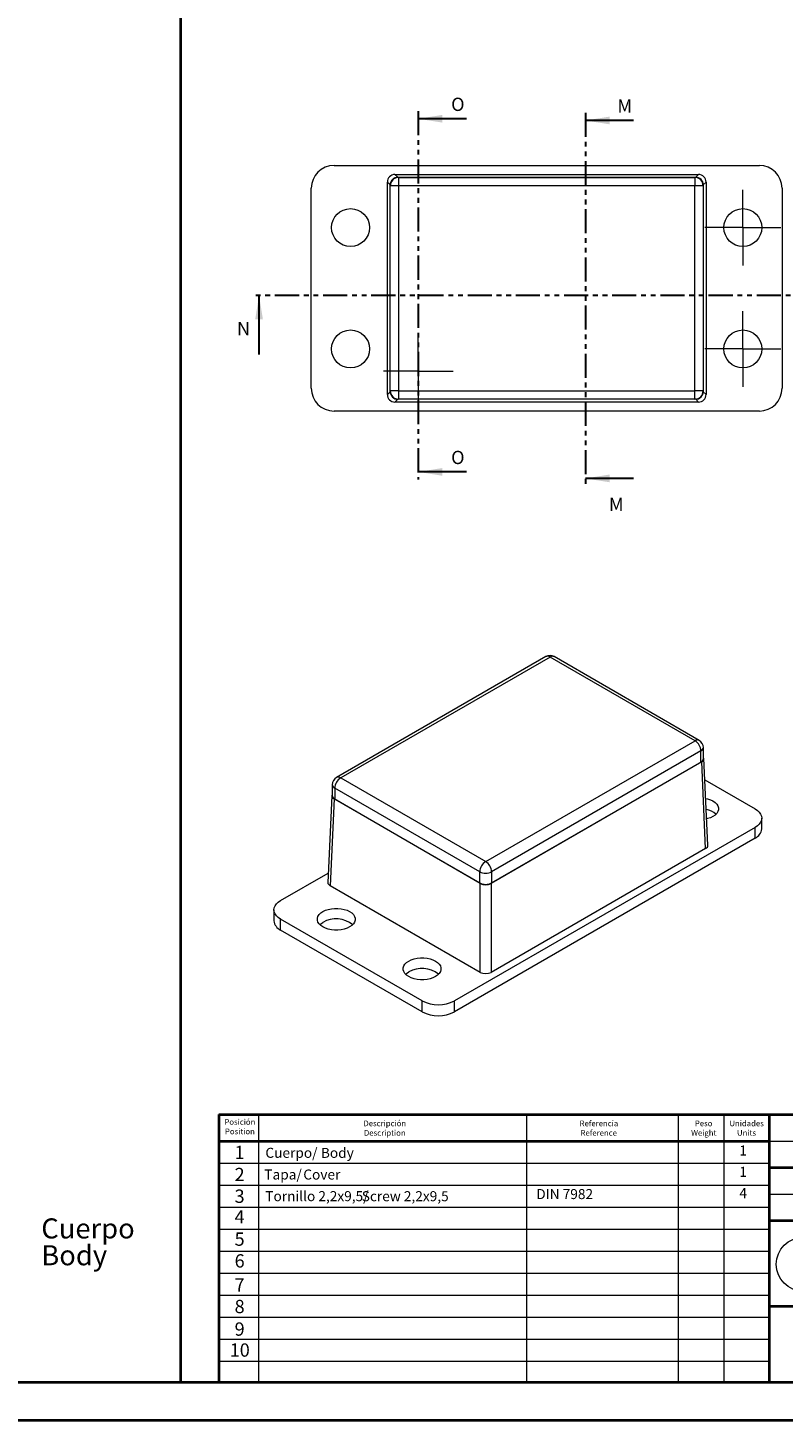
# Model space of a CAD drawing. Units: millimetres. Extents: x 0 to 841, y 0 to 594.
# Drawn here: x 454 to 653, y 0 to 367 of the extents above; entities that cross this region are included whole.
import ezdxf

# ---------------------------------------------------------------- set-up
doc = ezdxf.new("R2010")
doc.units = ezdxf.units.MM
doc.linetypes.add('PHANTOM', pattern=[12.7, 6.35, -1.27, 1.27, -1.27, 1.27, -1.27])
doc.styles.add('SLDTEXTSTYLE0', font='TXT', dxfattribs={"width": 0.75})

# ---------------------------------------------------------------- blocks, each defined once
blk = doc.blocks.new('SW_NOTE_0')
at = {"color": 0, "linetype": 'Continuous', "lineweight": 0, "char_height": 5.292, "attachment_point": 1, "style": 'SLDTEXTSTYLE0'}
for s, insert in [('Cuerpo', (0, 6.82)), ('Body', (0, -0.26))]:
    blk.add_mtext(s, dxfattribs=dict(at, insert=insert))
blk = doc.blocks.new('SW_NOTE_3')
at = {"color": 0, "linetype": 'Continuous', "lineweight": 0, "char_height": 2.646, "attachment_point": 1, "style": 'SLDTEXTSTYLE0'}
for s, insert in [('Cuerpo/', (0, 3.41)), ('Body', (14.63, 3.4))]:
    blk.add_mtext(s, dxfattribs=dict(at, insert=insert))
blk = doc.blocks.new('SW_NOTE_4')
at = {"color": 0, "linetype": 'Continuous', "lineweight": 0, "char_height": 2.6458, "attachment_point": 1, "style": 'SLDTEXTSTYLE0'}
for s, insert in [('Tornillo 2,2x9,5/', (0, 3.41)), ('Screw 2,2x9,5', (25.43, 3.4))]:
    blk.add_mtext(s, dxfattribs=dict(at, insert=insert))
blk = doc.blocks.new('SW_NOTE_5')
at = {"color": 0, "linetype": 'Continuous', "lineweight": 0, "char_height": 2.646, "attachment_point": 1, "style": 'SLDTEXTSTYLE0'}
for s, insert in [('Tapa/', (0, 3.41)), ('Cover', (10.27, 3.4))]:
    blk.add_mtext(s, dxfattribs=dict(at, insert=insert))
blk = doc.blocks.new('SW_NOTE_26')
at = {"color": 0, "linetype": 'Continuous', "lineweight": 0, "char_height": 1.5, "attachment_point": 2, "style": 'SLDTEXTSTYLE0'}
for s, insert in [('Descripción', (5.67, 1.93)), ('Description', (5.67, -0.57))]:
    blk.add_mtext(s, dxfattribs=dict(at, insert=insert))
blk = doc.blocks.new('SW_NOTE_27')
at = {"color": 0, "linetype": 'Continuous', "lineweight": 0, "char_height": 1.5, "attachment_point": 2, "style": 'SLDTEXTSTYLE0'}
for s, insert in [('Referencia', (5.23, 1.93)), ('Reference', (5.19, -0.57))]:
    blk.add_mtext(s, dxfattribs=dict(at, insert=insert))
blk = doc.blocks.new('SW_NOTE_28')
at = {"color": 0, "linetype": 'Continuous', "lineweight": 0, "char_height": 1.5, "attachment_point": 2, "style": 'SLDTEXTSTYLE0'}
for s, insert in [('Peso', (2.25, 1.93)), ('Weight', (2.28, -0.57))]:
    blk.add_mtext(s, dxfattribs=dict(at, insert=insert))
blk = doc.blocks.new('SW_NOTE_29')
at = {"color": 0, "linetype": 'Continuous', "lineweight": 0, "char_height": 1.5, "attachment_point": 2, "style": 'SLDTEXTSTYLE0'}
for s, insert in [('Unidades', (4.52, 1.93)), ('Units', (4.49, -0.57))]:
    blk.add_mtext(s, dxfattribs=dict(at, insert=insert))
blk = doc.blocks.new('SW_NOTE_30')
at = {"color": 0, "linetype": 'Continuous', "lineweight": 0, "char_height": 1.5, "attachment_point": 2, "style": 'SLDTEXTSTYLE0'}
for s, insert in [('Posición', (3.94, 1.93)), ('Position', (3.95, -0.57))]:
    blk.add_mtext(s, dxfattribs=dict(at, insert=insert))
blk = doc.blocks.new('SW_CENTERMARKSYMBOL_12')
at = {"color": 0, "linetype": 'Continuous', "lineweight": 0}
for p, q in [((0, 5), (0, 10)), ((0, 0), (0, 5)), ((-5, 0), (-10, 0)), ((0, 0), (-5, 0)), ((0, 0), (0, -5)), ((0, 0), (5, 0)), ((5, 0), (10, 0)), ((0, -5), (0, -10))]:
    blk.add_line(p, q, dxfattribs=at)
blk = doc.blocks.new('SW_CENTERMARKSYMBOL_13')
at = {"color": 0, "linetype": 'Continuous', "lineweight": 0}
for p, q in [((0, 5), (0, 10)), ((0, 0), (0, 5)), ((-5, 0), (-10, 0)), ((0, 0), (-5, 0)), ((0, 0), (0, -5)), ((0, 0), (5, 0)), ((5, 0), (10, 0)), ((0, -5), (0, -10))]:
    blk.add_line(p, q, dxfattribs=at)
blk = doc.blocks.new('SW_CENTERMARKSYMBOL_14')
at = {"color": 0, "linetype": 'Continuous', "lineweight": 0}
for p, q in [((0, 5), (0, 9.15)), ((0, 0), (0, 5)), ((-5, 0), (-9.15, 0)), ((0, 0), (-5, 0)), ((0, 0), (0, -5)), ((0, 0), (5, 0)), ((5, 0), (9.15, 0)), ((0, -5), (0, -9.15))]:
    blk.add_line(p, q, dxfattribs=at)

msp = doc.modelspace()

# ---------------------------------------------------------------- linework, layer by layer
at = {"color": 7, "linetype": 'Continuous', "lineweight": 40}
for p, q in [((494.017, 10.045), (494.017, 584.045)), ((504.035, 80.615), (649.136, 80.615)), ((504.035, 80.615), (504.035, 10.042)), ((649.136, 80.615), (831.136, 80.615)), ((649.136, 80.615), (649.136, 10.042)), ((504.035, 73.615), (649.136, 73.615)), ((741.136, 66.615), (649.136, 66.615)), ((741.136, 52.615), (649.136, 52.615)), ((741.136, 30.042), (649.136, 30.042)), ((25.079, 10.042), (831.136, 10.042)), ((0.079, 0.042), (841.136, 0.042))]:
    msp.add_line(p, q, dxfattribs=at)
at = {"color": 7, "linetype": 'PHANTOM', "lineweight": 30}
for p, q in [((556.649, 345.205), (556.649, 248.086)), ((600.707, 344.754), (600.707, 246.371)), ((664.914, 296.637), (512.677, 296.637))]:
    msp.add_line(p, q, dxfattribs=at)
at = {"color": 7, "linetype": 'Continuous', "lineweight": 30}
for p, q in [((569.349, 343.205), (556.649, 343.205)), ((613.407, 342.754), (600.707, 342.754)), ((514.677, 281.011), (514.677, 296.637)), ((569.349, 250.086), (556.649, 250.086)), ((613.407, 248.371), (600.707, 248.371))]:
    msp.add_line(p, q, dxfattribs=at)
at = {"color": 7, "linetype": 'Continuous', "lineweight": 15}
for p, q in [((534.441, 330.885), (646.541, 330.885)), ((550.49, 328.505), (630.492, 328.505)), ((551.224, 327.772), (629.759, 327.772)), ((551.464, 327.732), (629.518, 327.732)), ((528.441, 272.125), (528.441, 324.885)), ((548.491, 270.504), (548.491, 326.505)), ((549.224, 271.237), (549.224, 325.772)), ((549.264, 271.478), (549.264, 325.532)), ((631.718, 325.532), (631.718, 271.478)), ((631.758, 325.772), (631.758, 271.237)), ((632.491, 326.505), (632.491, 270.504)), ((652.541, 324.885), (652.541, 272.125)), ((630.492, 268.505), (550.49, 268.505)), ((629.759, 269.238), (551.224, 269.238)), ((629.518, 269.278), (551.464, 269.278)), ((646.541, 266.125), (534.441, 266.125)), ((590.275, 201.366), (535.083, 169.504)), ((630.697, 179.301), (592.475, 201.366)), ((631.797, 174.456), (631.797, 177.396)), ((631.351, 173.64), (575.818, 141.582)), ((575.96, 141.697), (631.152, 173.558)), ((632.973, 151.624), (631.936, 174.487)), ((632.19, 168.893), (645.419, 161.256)), ((533.983, 167.599), (533.983, 164.66)), ((533.844, 164.69), (532.807, 141.827)), ((572.991, 141.582), (534.429, 163.843)), ((534.627, 163.762), (572.849, 141.697)), ((647.177, 155.948), (647.177, 158.806)), ((645.419, 156.357), (566.153, 110.597)), ((645.419, 153.499), (566.153, 107.74)), ((632.388, 150.777), (575.818, 118.12)), ((520.36, 137.033), (532.918, 144.282)), ((572.991, 118.12), (533.392, 140.98)), ((518.603, 134.583), (518.603, 131.726)), ((557.667, 110.597), (520.36, 132.134)), ((557.667, 107.74), (520.36, 129.276))]:
    msp.add_line(p, q, dxfattribs=at)
at = {"color": 8, "linetype": 'Continuous', "lineweight": 0}
for p, q in [((550.49, 328.505), (551.224, 327.772)), ((551.464, 327.732), (551.464, 325.532)), ((629.518, 327.732), (629.518, 325.532)), ((629.759, 327.772), (630.492, 328.505)), ((549.224, 325.772), (548.491, 326.505)), ((551.464, 325.532), (549.264, 325.532)), ((629.518, 325.532), (551.464, 325.532)), ((551.464, 325.532), (551.464, 271.478)), ((631.718, 325.532), (629.518, 325.532)), ((629.518, 271.478), (629.518, 325.532)), ((632.491, 326.505), (631.758, 325.772)), ((548.491, 270.504), (549.224, 271.237)), ((551.464, 271.478), (549.264, 271.478)), ((551.224, 269.238), (550.49, 268.505)), ((551.464, 271.478), (629.518, 271.478)), ((551.464, 271.478), (551.464, 269.278)), ((631.718, 271.478), (629.518, 271.478)), ((629.518, 269.278), (629.518, 271.478)), ((630.492, 268.505), (629.759, 269.238)), ((631.758, 271.237), (632.491, 270.504)), ((591.375, 201.257), (536.183, 169.396)), ((629.597, 179.192), (591.375, 201.257)), ((574.405, 147.331), (629.597, 179.192)), ((631.152, 176.498), (575.96, 144.636)), ((631.152, 173.558), (631.152, 176.498)), ((632.388, 150.777), (631.351, 173.64)), ((536.183, 169.396), (574.405, 147.331)), ((572.849, 144.636), (534.627, 166.701)), ((534.627, 166.701), (534.627, 163.762)), ((534.429, 163.843), (533.392, 140.98)), ((645.419, 153.499), (645.419, 156.357)), ((572.849, 141.697), (572.849, 144.636)), ((575.96, 144.636), (575.96, 141.697)), ((572.991, 118.12), (572.991, 141.582)), ((575.818, 141.582), (575.818, 118.12)), ((520.36, 129.276), (520.36, 132.134)), ((557.667, 107.74), (557.667, 110.597)), ((566.153, 107.74), (566.153, 110.597))]:
    msp.add_line(p, q, dxfattribs=at)
at = {"color": 7, "linetype": 'Continuous', "lineweight": 0}
for p, q in [((514.537, 80.615), (514.537, 10.042)), ((585.136, 80.615), (585.136, 10.042)), ((625.136, 80.615), (625.136, 10.042)), ((637.136, 80.615), (637.136, 10.042)), ((649.136, 73.615), (741.136, 73.615)), ((504.035, 67.815), (649.136, 67.815)), ((504.035, 62.015), (649.136, 62.015)), ((649.136, 59.615), (741.136, 59.615)), ((504.035, 56.215), (649.136, 56.215)), ((504.035, 50.415), (649.136, 50.415)), ((504.035, 44.615), (649.136, 44.615)), ((504.035, 38.815), (649.136, 38.815)), ((504.035, 33.015), (649.136, 33.015)), ((504.035, 27.215), (649.136, 27.215)), ((504.035, 21.415), (649.136, 21.415)), ((504.035, 15.615), (649.136, 15.615))]:
    msp.add_line(p, q, dxfattribs=at)
at = {"color": 7, "linetype": 'Continuous', "lineweight": 15, "flags": 128}
for points in [[(632.412, 163.992), (632.874, 163.884), (633.629, 163.632), (634.296, 163.309), (634.857, 162.923), (635.292, 162.488), (635.591, 162.015), (635.742, 161.519), (635.742, 161.016), (635.591, 160.521), (635.292, 160.048), (634.857, 159.612), (634.296, 159.227), (633.629, 158.903), (632.874, 158.652), (632.657, 158.597)], [(645.419, 161.256), (646.031, 160.842), (646.523, 160.379), (646.883, 159.877), (647.103, 159.348), (647.177, 158.806), (647.103, 158.264), (646.883, 157.736), (646.523, 157.234), (646.031, 156.77), (645.419, 156.357)], [(520.36, 132.134), (519.749, 132.548), (519.257, 133.011), (518.897, 133.513), (518.677, 134.042), (518.603, 134.583), (518.677, 135.125), (518.897, 135.654), (519.257, 136.156), (519.749, 136.619), (520.36, 137.033)], [(531.483, 134.163), (532.151, 134.486), (532.906, 134.738), (533.725, 134.91), (534.583, 134.997), (535.454, 134.997), (536.313, 134.91), (537.132, 134.738), (537.887, 134.486), (538.554, 134.163), (539.114, 133.778), (539.55, 133.342), (539.848, 132.869), (540, 132.374), (540, 131.87), (539.848, 131.375), (539.55, 130.902), (539.114, 130.466), (538.554, 130.081), (537.887, 129.758), (537.132, 129.506), (536.313, 129.334), (535.454, 129.247), (534.583, 129.247), (533.725, 129.334), (532.906, 129.506), (532.151, 129.758), (531.483, 130.081), (530.923, 130.466), (530.487, 130.902), (530.189, 131.375), (530.038, 131.87), (530.038, 132.374), (530.189, 132.869), (530.487, 133.342), (530.923, 133.778), (531.483, 134.163)], [(530.674, 130.693), (530.923, 130.92), (531.483, 131.305)], [(554.111, 121.101), (554.778, 121.424), (555.533, 121.675), (556.352, 121.848), (557.21, 121.935), (558.082, 121.935), (558.94, 121.848), (559.759, 121.675), (560.514, 121.424), (561.182, 121.101), (561.742, 120.715), (562.178, 120.279), (562.476, 119.807), (562.627, 119.311), (562.627, 118.808), (562.476, 118.312), (562.178, 117.84), (561.742, 117.404), (561.182, 117.018), (560.514, 116.695), (559.759, 116.443), (558.94, 116.271), (558.082, 116.184), (557.21, 116.184), (556.352, 116.271), (555.533, 116.443), (554.778, 116.695), (554.111, 117.018), (553.55, 117.404), (553.115, 117.84), (552.816, 118.312), (552.665, 118.808), (552.665, 119.311), (552.816, 119.807), (553.115, 120.279), (553.55, 120.715), (554.111, 121.101)], [(553.302, 117.631), (553.55, 117.857), (554.111, 118.243)]]:
    msp.add_lwpolyline(points, dxfattribs=at)
at = {"color": 7, "linetype": 'Continuous', "lineweight": 15}
for centre in [(538.791, 314.505), (642.191, 314.505), (538.791, 282.505), (642.191, 282.505)]:
    msp.add_circle(centre, 5, dxfattribs=at)
at = {"color": 7, "linetype": 'Continuous', "lineweight": 0}
msp.add_circle((658.101, 41.149), 7.107, dxfattribs=at)
at = {"color": 7, "linetype": 'Continuous', "lineweight": 15}
for centre, radius, start, end in [((534.441, 324.885), 6, 90, 180), ((646.541, 324.885), 6, 0, 90), ((551.464, 325.532), 2.2, 90, 180), ((629.518, 325.532), 2.2, 0, 90), ((534.441, 272.125), 6, 180, 270), ((646.541, 272.125), 6, 270, 0), ((551.464, 271.478), 2.2, 180, 270), ((629.518, 271.478), 2.2, 270, 0), ((591.375, 199.461), 2.2, 60.00269, 119.99731), ((629.597, 177.396), 2.2, 0, 60.00269), ((630.696, 174.566), 1.106, 294.37466, 354.3052), ((536.183, 167.599), 2.2, 119.99731, 180), ((535.084, 164.769), 1.106, 185.6948, 245.62534), ((631.64, 156.06), 5.127, 47.48315, 79.86255), ((644.131, 156.279), 3.063, 294.86732, 353.81254), ((574.405, 144.699), 3.381, 242.60967, 297.39033), ((534.967, 125.124), 7.095, 51.71303, 119.4038), ((521.58, 132.007), 2.99, 185.39445, 245.92569), ((557.594, 112.061), 7.095, 51.71303, 119.4038), ((561.91, 118.71), 9.155, 242.39104, 297.60896), ((561.91, 115.852), 9.155, 242.39104, 297.60896)]:
    msp.add_arc(centre, radius, start, end, dxfattribs=at)
at = {"color": 8, "linetype": 'Continuous', "lineweight": 0}
for centre, radius, start, end in [((590.731, 200.358), 1.107, 54.38242, 114.30712), ((592.02, 200.358), 1.107, 65.69288, 125.61758), ((630.241, 178.293), 1.107, 65.69288, 125.61758), ((627.775, 176.344), 3.381, 2.60548, 57.39452), ((630.696, 177.506), 1.106, 294.37466, 354.3052), ((538.005, 166.547), 3.381, 122.60548, 177.39452), ((535.538, 168.496), 1.107, 54.38242, 114.30712), ((535.084, 167.709), 1.106, 185.6948, 245.62534), ((576.226, 144.483), 3.381, 122.60548, 177.39452), ((572.583, 144.483), 3.381, 2.60548, 57.39452), ((574.405, 147.639), 3.381, 242.60967, 297.39033)]:
    msp.add_arc(centre, radius, start, end, dxfattribs=at)
at = {"color": 7, "linetype": 'Continuous', "lineweight": 15}
for centre, major_axis, ratio, start_param, end_param in [((550.492, 326.504), (-1.415, 1.415), 0.999315, 5.4981298, 7.0682409), ((551.225, 325.771), (-1.415, 1.415), 0.999315, 5.4981298, 7.0682409), ((629.757, 325.771), (1.415, 1.415), 0.999315, 5.4981298, 7.0682409), ((630.49, 326.504), (1.415, 1.415), 0.999315, 5.4981298, 7.0682409), ((550.492, 270.505), (-1.415, -1.415), 0.999315, 5.4981298, 7.0682409), ((551.225, 271.239), (-1.415, -1.415), 0.999315, 5.4981298, 7.0682409), ((629.757, 271.239), (1.415, -1.415), 0.999315, 5.4981298, 7.0682409), ((630.49, 270.505), (1.415, -1.415), 0.999315, 5.4981298, 7.0682409), ((629.935, 174.456), (2.001, 0), 0.5768923, 5.4981298, 6.6591834), ((535.844, 164.66), (2.001, 0), 0.5768923, 2.7655945, 3.9266482), ((630.972, 151.593), (2.001, 0), 0.5768923, 5.4981298, 6.3093431), ((534.808, 141.796), (2.001, 0), 0.5768923, 3.1154349, 3.9266482), ((574.405, 142.399), (2, 0), 0.5776834, 3.9273334, 5.4974445), ((574.405, 118.938), (2, 0), 0.5776834, 3.9273334, 5.4974445)]:
    msp.add_ellipse(centre, major_axis=major_axis, ratio=ratio, start_param=start_param, end_param=end_param, dxfattribs=at)
at = {"color": 7, "linetype": 'Continuous', "lineweight": 30}
for points in [[(556.649, 343.205), (562.999, 342.189), (562.999, 344.221)], [(600.707, 342.754), (607.057, 341.738), (607.057, 343.77)], [(514.677, 296.637), (513.661, 290.287), (515.693, 290.287)], [(556.649, 250.086), (562.999, 249.07), (562.999, 251.102)], [(600.707, 248.371), (607.057, 247.355), (607.057, 249.387)]]:
    msp.add_solid(points, dxfattribs=at)

# ---------------------------------------------------------------- block references
at = {"color": 7, "linetype": 'Continuous', "lineweight": 0}
for name, p in [('SW_CENTERMARKSYMBOL_13', (642.191, 314.505)), ('SW_CENTERMARKSYMBOL_12', (642.191, 282.505)), ('SW_CENTERMARKSYMBOL_14', (556.651, 276.615)), ('SW_NOTE_30', (505.675, 77.496)), ('SW_NOTE_26', (542.137, 77.112)), ('SW_NOTE_27', (599.027, 77.112)), ('SW_NOTE_28', (629.611, 77.112)), ('SW_NOTE_29', (638.67, 77.112)), ('SW_NOTE_3', (516.341, 68.449)), ('SW_NOTE_5', (516.065, 62.734)), ('SW_NOTE_4', (516.312, 57.02)), ('SW_NOTE_0', (457.264, 46.422))]:
    msp.add_blockref(name, p, dxfattribs=at)

# ---------------------------------------------------------------- texts
at = {"color": 7, "linetype": 'Continuous', "char_height": 3.5, "attachment_point": 1, "style": 'SLDTEXTSTYLE0'}
for s, insert in [('O', (565.3, 348.763)), ('M', (609.122, 348.312)), ('N', (508.859, 289.62)), ('O', (565.3, 255.645)), ('M', (606.891, 243.251))]:
    msp.add_mtext(s, dxfattribs=dict(at, insert=insert))
at = {"color": 7, "linetype": 'Continuous', "lineweight": 0, "attachment_point": 1, "style": 'SLDTEXTSTYLE0'}
for s, insert, char_height in [('1', (508.224, 72.385), 3.5), ('1', (641.274, 72.468), 2.646), ('2', (508.224, 66.571), 3.5), ('1', (641.274, 66.846), 2.646), ('3', (508.224, 60.846), 3.5), ('DIN 7982', (587.74, 60.981), 2.6458), ('4', (641.274, 61.223), 2.646), ('4', (508.224, 55.401), 3.5), ('5', (508.224, 49.527), 3.5), ('6', (508.224, 43.789), 3.5), ('7', (508.224, 37.462), 3.5), ('8', (508.224, 31.758), 3.5), ('9', (508.224, 25.808), 3.5), ('10', (506.93, 20.281), 3.5)]:
    msp.add_mtext(s, dxfattribs=dict(at, insert=insert, char_height=char_height))

doc.saveas('drawing.dxf')
